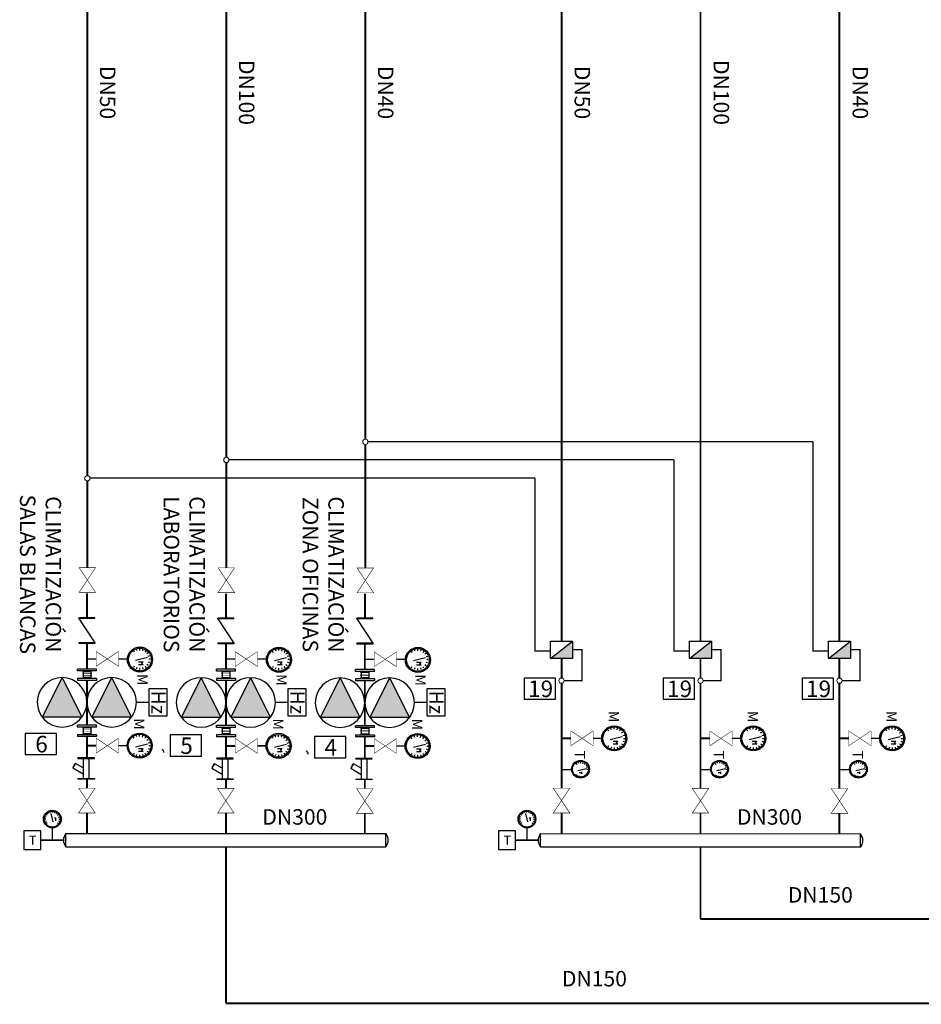
# Model space of a CAD drawing. Units: millimetres. Extents: x 111 to 28316, y -6498 to 6988.
# Drawn here: x 7391 to 8033, y -3325 to -2624 of the extents above; entities that cross this region are included whole.
import ezdxf
from ezdxf.enums import TextEntityAlignment as Align

# ---------------------------------------------------------------- set-up
doc = ezdxf.new("R2010")
doc.units = ezdxf.units.MM
doc.layers.add('0-RFX', color=7, linetype='Continuous', lineweight=18)
doc.layers.add('DECORA-TEXTOS', color=2, linetype='Continuous', lineweight=18)
doc.layers.add('INSTA-CLIMA', color=7, linetype='Continuous')
doc.styles.add('arial', font='arial.ttf')

# ---------------------------------------------------------------- blocks, each defined once
blk = doc.blocks.new('50202bomcirc')
at = {"layer": 'INSTA-CLIMA'}
blk.add_hatch(color=256, dxfattribs=at).paths.add_polyline_path([(-0.1203, 0.1598), (-0.1203, -0.1598), (0.2, 0)])
for p, q in [((-0.1203, 0.1598), (-0.1203, -0.1598)), ((0.2, 0), (-0.1203, 0.1598)), ((0.2, 0), (-0.1203, -0.1598))]:
    blk.add_line(p, q, dxfattribs=at)
blk.add_circle((0, 0), 0.2, dxfattribs=at)
blk = doc.blocks.new('50202valcort')
at = {"layer": 'INSTA-CLIMA', "const_width": 0.00907}
for points in [[(0.2, 0.267), (-0.2, 0)], [(-0.2, 0.267), (0.2, 0)], [(-0.2, 0), (-0.2, 0.267)], [(0.2, 0), (0.2, 0.267)]]:
    blk.add_lwpolyline(points, dxfattribs=at)

msp = doc.modelspace()

# ---------------------------------------------------------------- hatches: boundary and pattern name
at = {"layer": 'INSTA-CLIMA'}
for points in [[(7784.42, -3066.32), (7768.8, -3078.64), (7784.42, -3078.64)], [(7883.32, -3066.32), (7867.7, -3078.64), (7883.32, -3078.64)], [(7982.22, -3066.32), (7966.6, -3078.64), (7982.22, -3078.64)]]:
    msp.add_hatch(color=256, dxfattribs=at).paths.add_polyline_path(points)

# ---------------------------------------------------------------- linework, layer by layer
at = {"layer": '0-RFX', "const_width": 1}
for points in [[(7955.55, -2924.28), (7638.86, -2924.28)], [(7966.75, -3073.4), (7955.55, -3073.4), (7955.55, -2924.28)], [(7856.65, -2937.17), (7539.96, -2937.17)], [(7867.85, -3073.4), (7856.65, -3073.4), (7856.65, -2937.17)], [(7757.75, -2950.28), (7441.06, -2950.28)], [(7768.95, -3073.4), (7757.75, -3073.4), (7757.75, -2950.28)], [(7784.42, -3072.48), (7791.17, -3072.48), (7791.17, -3094.51), (7778.48, -3094.51)], [(7883.32, -3072.48), (7890.07, -3072.48), (7890.07, -3094.51), (7877.38, -3094.51)], [(7982.22, -3072.48), (7988.97, -3072.48), (7988.97, -3094.51), (7976.28, -3094.51)], [(7422.24, -3208.08), (7414.27, -3208.08)], [(7760, -3208.08), (7752.03, -3208.08)]]:
    msp.add_lwpolyline(points, dxfattribs=at)
at = {"layer": '0-RFX'}
for centre in [(7637, -2924.49), (7538.1, -2937.39), (7439.2, -2950.49), (7776.61, -3094.51), (7875.51, -3094.51), (7974.41, -3094.51)]:
    msp.add_circle(centre, 1.87, dxfattribs=at)
at = {"layer": 'INSTA-CLIMA'}
for p, q in [((7444.49, -3049.8), (7433.2, -3049.8)), ((7433.2, -3050.32), (7433.2, -3049.8)), ((7433.2, -3050.32), (7444.49, -3067.63)), ((7444.49, -3050.32), (7433.2, -3050.32)), ((7444.49, -3050.32), (7444.49, -3049.8)), ((7543.39, -3049.94), (7532.1, -3049.94)), ((7532.1, -3050.46), (7532.1, -3049.94)), ((7532.1, -3050.46), (7543.39, -3067.77)), ((7543.39, -3050.46), (7532.1, -3050.46)), ((7543.39, -3050.46), (7543.39, -3049.94)), ((7642.29, -3050.08), (7631, -3050.08)), ((7631, -3050.6), (7631, -3050.08)), ((7631, -3050.6), (7642.29, -3067.91)), ((7642.29, -3050.6), (7631, -3050.6)), ((7642.29, -3050.6), (7642.29, -3050.08)), ((7433.2, -3067.63), (7433.2, -3068.15)), ((7444.49, -3067.63), (7433.2, -3067.63)), ((7444.49, -3068.15), (7433.2, -3068.15)), ((7444.49, -3067.63), (7444.49, -3068.15)), ((7532.1, -3067.77), (7532.1, -3068.29)), ((7543.39, -3067.77), (7532.1, -3067.77)), ((7543.39, -3068.29), (7532.1, -3068.29)), ((7543.39, -3067.77), (7543.39, -3068.29)), ((7631, -3067.91), (7631, -3068.43)), ((7642.29, -3067.91), (7631, -3067.91)), ((7642.29, -3068.43), (7631, -3068.43)), ((7642.29, -3067.91), (7642.29, -3068.43)), ((7768.8, -3078.64), (7784.42, -3066.32)), ((7867.7, -3078.64), (7883.32, -3066.32)), ((7966.6, -3078.64), (7982.22, -3066.32)), ((7472.79, -3074.22), (7472.15, -3073.34)), ((7474.6, -3073.3), (7474.26, -3072.27)), ((7476.59, -3072.97), (7476.59, -3071.92)), ((7476.6, -3072.98), (7476.6, -3071.9)), ((7478.65, -3073.31), (7478.98, -3072.29)), ((7480.42, -3074.22), (7481.05, -3073.34)), ((7481.63, -3075.21), (7482.5, -3074.57)), ((7482.55, -3077.02), (7483.58, -3076.68)), ((7571.69, -3074.36), (7571.05, -3073.48)), ((7573.5, -3073.44), (7573.16, -3072.41)), ((7575.49, -3073.11), (7575.49, -3072.06)), ((7575.5, -3073.12), (7575.5, -3072.04)), ((7577.55, -3073.45), (7577.88, -3072.43)), ((7579.32, -3074.36), (7579.95, -3073.48)), ((7580.53, -3075.35), (7581.4, -3074.71)), ((7580.53, -3075.35), (7581.4, -3074.71)), ((7581.45, -3077.16), (7582.48, -3076.82)), ((7581.45, -3077.16), (7582.48, -3076.82)), ((7670.59, -3074.5), (7669.95, -3073.62)), ((7672.4, -3073.58), (7672.06, -3072.55)), ((7674.39, -3073.25), (7674.39, -3072.2)), ((7674.4, -3073.26), (7674.4, -3072.18)), ((7676.45, -3073.59), (7676.78, -3072.57)), ((7678.22, -3074.5), (7678.85, -3073.62)), ((7679.43, -3075.49), (7680.3, -3074.85)), ((7679.43, -3075.49), (7680.3, -3074.85)), ((7680.35, -3077.29), (7681.38, -3076.96)), ((7680.35, -3077.29), (7681.38, -3076.96)), ((7473.43, -3079.93), (7482.09, -3077.77)), ((7475.6, -3081.01), (7478.84, -3081.01)), ((7478.84, -3083.17), (7475.6, -3083.17)), ((7477.76, -3082.09), (7478.84, -3081.01)), ((7478.84, -3083.17), (7477.76, -3082.09)), ((7481.63, -3082.84), (7482.5, -3083.47)), ((7482.55, -3081.03), (7483.56, -3081.42)), ((7482.87, -3079.02), (7483.95, -3079.02)), ((7572.33, -3080.07), (7580.99, -3077.91)), ((7574.5, -3081.15), (7577.74, -3081.15)), ((7577.74, -3083.31), (7574.5, -3083.31)), ((7576.66, -3082.23), (7577.74, -3081.15)), ((7577.74, -3083.31), (7576.66, -3082.23)), ((7580.53, -3082.98), (7581.4, -3083.61)), ((7580.53, -3082.98), (7581.4, -3083.61)), ((7581.45, -3081.17), (7582.46, -3081.56)), ((7581.45, -3081.17), (7582.46, -3081.56)), ((7581.77, -3079.16), (7582.85, -3079.16)), ((7581.77, -3079.16), (7582.85, -3079.16)), ((7671.24, -3080.21), (7679.89, -3078.04)), ((7673.4, -3081.29), (7676.64, -3081.29)), ((7676.64, -3083.45), (7673.4, -3083.45)), ((7675.56, -3082.37), (7676.64, -3081.29)), ((7676.64, -3083.45), (7675.56, -3082.37)), ((7679.43, -3083.12), (7680.3, -3083.75)), ((7679.43, -3083.12), (7680.3, -3083.75)), ((7680.35, -3081.31), (7681.36, -3081.69)), ((7680.35, -3081.31), (7681.36, -3081.69)), ((7680.67, -3079.3), (7681.75, -3079.3)), ((7680.67, -3079.3), (7681.75, -3079.3)), ((7445.62, -3086.28), (7432.26, -3086.28)), ((7432.26, -3087.61), (7432.26, -3086.28)), ((7445.62, -3087.61), (7432.26, -3087.61)), ((7436.27, -3087.94), (7436.27, -3087.61)), ((7441.61, -3087.94), (7436.27, -3087.94)), ((7436.27, -3087.94), (7436.27, -3092.55)), ((7441.61, -3087.94), (7441.61, -3087.61)), ((7441.61, -3087.94), (7441.61, -3092.55)), ((7445.62, -3087.61), (7445.62, -3086.28)), ((7472.56, -3084.27), (7471.93, -3085.15)), ((7474.37, -3085.19), (7474.04, -3086.22)), ((7476.38, -3085.51), (7476.38, -3086.59)), ((7478.38, -3085.19), (7478.72, -3086.22)), ((7480.19, -3084.27), (7480.83, -3085.15)), ((7544.52, -3086.42), (7531.16, -3086.42)), ((7531.16, -3087.75), (7531.16, -3086.42)), ((7544.52, -3087.75), (7531.16, -3087.75)), ((7535.17, -3088.07), (7535.17, -3087.75)), ((7540.51, -3088.07), (7535.17, -3088.07)), ((7535.17, -3088.07), (7535.17, -3092.69)), ((7540.51, -3088.07), (7540.51, -3087.75)), ((7540.51, -3088.07), (7540.51, -3092.69)), ((7544.52, -3087.75), (7544.52, -3086.42)), ((7571.46, -3084.41), (7570.83, -3085.29)), ((7573.27, -3085.33), (7572.94, -3086.36)), ((7575.28, -3085.65), (7575.28, -3086.73)), ((7577.28, -3085.33), (7577.62, -3086.36)), ((7579.09, -3084.41), (7579.73, -3085.29)), ((7643.42, -3086.55), (7630.06, -3086.55)), ((7630.06, -3087.89), (7630.06, -3086.55)), ((7643.42, -3087.89), (7630.06, -3087.89)), ((7634.07, -3088.21), (7634.07, -3087.89)), ((7639.41, -3088.21), (7634.07, -3088.21)), ((7634.07, -3088.21), (7634.07, -3092.83)), ((7639.41, -3088.21), (7639.41, -3087.89)), ((7639.41, -3088.21), (7639.41, -3092.83)), ((7643.42, -3087.89), (7643.42, -3086.55)), ((7670.36, -3084.55), (7669.73, -3085.43)), ((7672.17, -3085.47), (7671.84, -3086.5)), ((7674.18, -3085.79), (7674.18, -3086.87)), ((7676.18, -3085.47), (7676.52, -3086.5)), ((7677.99, -3084.55), (7678.63, -3085.43)), ((7445.62, -3092.95), (7432.26, -3092.95)), ((7432.26, -3092.95), (7432.26, -3094.29)), ((7445.62, -3094.29), (7432.26, -3094.29)), ((7436.27, -3092.55), (7436.27, -3092.95)), ((7441.61, -3092.55), (7436.27, -3092.55)), ((7441.61, -3092.55), (7441.61, -3092.95)), ((7445.62, -3092.95), (7445.62, -3094.29)), ((7544.52, -3093.09), (7531.16, -3093.09)), ((7531.16, -3093.09), (7531.16, -3094.43)), ((7544.52, -3094.43), (7531.16, -3094.43)), ((7535.17, -3092.69), (7535.17, -3093.09)), ((7540.51, -3092.69), (7535.17, -3092.69)), ((7540.51, -3092.69), (7540.51, -3093.09)), ((7544.52, -3093.09), (7544.52, -3094.43)), ((7643.42, -3093.23), (7630.06, -3093.23)), ((7630.06, -3093.23), (7630.06, -3094.57)), ((7643.42, -3094.57), (7630.06, -3094.57)), ((7634.07, -3092.83), (7634.07, -3093.23)), ((7639.41, -3092.83), (7634.07, -3092.83)), ((7639.41, -3092.83), (7639.41, -3093.23)), ((7643.42, -3093.23), (7643.42, -3094.57)), ((7445.63, -3126.31), (7432.28, -3126.31)), ((7432.28, -3127.64), (7432.28, -3126.31)), ((7445.63, -3127.64), (7432.28, -3127.64)), ((7445.63, -3132.98), (7432.28, -3132.98)), ((7432.28, -3132.98), (7432.28, -3134.32)), ((7436.28, -3127.96), (7436.28, -3127.64)), ((7441.62, -3127.96), (7436.28, -3127.96)), ((7436.28, -3127.96), (7436.28, -3132.58)), ((7436.28, -3132.58), (7436.28, -3132.98)), ((7441.62, -3132.58), (7436.28, -3132.58)), ((7441.62, -3127.96), (7441.62, -3127.64)), ((7441.62, -3127.96), (7441.62, -3132.58)), ((7441.62, -3132.58), (7441.62, -3132.98)), ((7445.63, -3127.64), (7445.63, -3126.31)), ((7445.63, -3132.98), (7445.63, -3134.32)), ((7476.38, -3134.29), (7476.38, -3133.21)), ((7544.53, -3126.45), (7531.18, -3126.45)), ((7531.18, -3127.78), (7531.18, -3126.45)), ((7544.53, -3127.78), (7531.18, -3127.78)), ((7544.53, -3133.12), (7531.18, -3133.12)), ((7531.18, -3133.12), (7531.18, -3134.46)), ((7535.18, -3128.1), (7535.18, -3127.78)), ((7540.52, -3128.1), (7535.18, -3128.1)), ((7535.18, -3128.1), (7535.18, -3132.72)), ((7535.18, -3132.72), (7535.18, -3133.12)), ((7540.52, -3132.72), (7535.18, -3132.72)), ((7540.52, -3128.1), (7540.52, -3127.78)), ((7540.52, -3128.1), (7540.52, -3132.72)), ((7540.52, -3132.72), (7540.52, -3133.12)), ((7544.53, -3127.78), (7544.53, -3126.45)), ((7544.53, -3133.12), (7544.53, -3134.46)), ((7643.43, -3126.58), (7630.08, -3126.58)), ((7630.08, -3127.92), (7630.08, -3126.58)), ((7643.43, -3127.92), (7630.08, -3127.92)), ((7634.08, -3128.24), (7634.08, -3127.92)), ((7639.43, -3128.24), (7634.08, -3128.24)), ((7634.08, -3128.24), (7634.08, -3132.86)), ((7634.08, -3132.86), (7634.08, -3133.26)), ((7639.43, -3132.86), (7634.08, -3132.86)), ((7639.43, -3128.24), (7639.43, -3127.92)), ((7639.43, -3128.24), (7639.43, -3132.86)), ((7639.43, -3132.86), (7639.43, -3133.26)), ((7643.43, -3127.92), (7643.43, -3126.58)), ((7810.32, -3130.32), (7809.69, -3129.45)), ((7812.13, -3129.4), (7811.8, -3128.37)), ((7814.12, -3129.08), (7814.12, -3128.03)), ((7814.14, -3129.08), (7814.14, -3128)), ((7816.19, -3129.42), (7816.52, -3128.4)), ((7817.95, -3130.32), (7818.59, -3129.45)), ((7819.39, -3131.76), (7820.26, -3131.12)), ((7909.22, -3130.32), (7908.59, -3129.45)), ((7911.03, -3129.4), (7910.7, -3128.37)), ((7913.02, -3129.08), (7913.02, -3128.03)), ((7913.04, -3129.08), (7913.04, -3128)), ((7915.09, -3129.42), (7915.42, -3128.4)), ((7916.85, -3130.32), (7917.49, -3129.45)), ((7918.29, -3131.76), (7919.16, -3131.12)), ((8008.12, -3130.32), (8007.49, -3129.45)), ((8009.93, -3129.4), (8009.6, -3128.37)), ((8011.92, -3129.08), (8011.92, -3128.03)), ((8011.94, -3129.08), (8011.94, -3128)), ((8013.99, -3129.42), (8014.32, -3128.4)), ((8015.75, -3130.32), (8016.39, -3129.45)), ((8017.19, -3131.76), (8018.06, -3131.12)), ((7445.63, -3134.32), (7432.27, -3134.32)), ((7472.56, -3135.53), (7471.93, -3134.66)), ((7473.43, -3141.69), (7482.09, -3139.53)), ((7474.37, -3134.61), (7474.04, -3133.58)), ((7476.36, -3134.29), (7476.36, -3133.24)), ((7478.43, -3134.63), (7478.76, -3133.61)), ((7480.19, -3135.53), (7480.83, -3134.66)), ((7481.63, -3136.97), (7482.5, -3136.33)), ((7482.55, -3138.78), (7483.58, -3138.44)), ((7544.53, -3134.46), (7531.18, -3134.46)), ((7571.46, -3135.67), (7570.83, -3134.8)), ((7572.33, -3141.83), (7580.99, -3139.67)), ((7573.27, -3134.75), (7572.94, -3133.72)), ((7575.26, -3134.43), (7575.26, -3133.38)), ((7575.28, -3134.43), (7575.28, -3133.35)), ((7577.33, -3134.77), (7577.66, -3133.74)), ((7579.09, -3135.67), (7579.73, -3134.8)), ((7580.53, -3137.11), (7581.4, -3136.47)), ((7580.53, -3137.11), (7581.4, -3136.47)), ((7581.45, -3138.92), (7582.48, -3138.58)), ((7581.45, -3138.92), (7582.48, -3138.58)), ((7643.43, -3133.26), (7630.08, -3133.26)), ((7630.08, -3133.26), (7630.08, -3134.6)), ((7643.43, -3134.6), (7630.08, -3134.6)), ((7643.43, -3133.26), (7643.43, -3134.6)), ((7670.36, -3135.81), (7669.73, -3134.94)), ((7671.24, -3141.97), (7679.89, -3139.81)), ((7672.17, -3134.89), (7671.84, -3133.86)), ((7674.16, -3134.57), (7674.16, -3133.52)), ((7674.18, -3134.57), (7674.18, -3133.49)), ((7676.23, -3134.91), (7676.56, -3133.88)), ((7677.99, -3135.81), (7678.63, -3134.94)), ((7679.43, -3137.25), (7680.3, -3136.61)), ((7679.43, -3137.25), (7680.3, -3136.61)), ((7680.35, -3139.06), (7681.38, -3138.72)), ((7680.35, -3139.06), (7681.38, -3138.72)), ((7811.2, -3136.48), (7819.85, -3134.32)), ((7813.36, -3137.56), (7816.6, -3137.56)), ((7816.6, -3139.73), (7813.36, -3139.73)), ((7815.52, -3138.65), (7816.6, -3137.56)), ((7816.6, -3139.73), (7815.52, -3138.65)), ((7819.39, -3139.39), (7820.26, -3140.03)), ((7820.31, -3133.57), (7821.34, -3133.23)), ((7820.31, -3137.58), (7821.32, -3137.97)), ((7820.63, -3135.57), (7821.71, -3135.57)), ((7910.1, -3136.48), (7918.75, -3134.32)), ((7912.26, -3137.56), (7915.51, -3137.56)), ((7915.51, -3139.73), (7912.26, -3139.73)), ((7914.42, -3138.65), (7915.51, -3137.56)), ((7915.51, -3139.73), (7914.42, -3138.65)), ((7918.29, -3139.39), (7919.16, -3140.03)), ((7919.21, -3133.57), (7920.24, -3133.23)), ((7919.21, -3137.58), (7920.22, -3137.97)), ((7919.53, -3135.57), (7920.61, -3135.57)), ((8009, -3136.48), (8017.65, -3134.32)), ((8011.16, -3137.56), (8014.41, -3137.56)), ((8014.41, -3139.73), (8011.16, -3139.73)), ((8013.32, -3138.65), (8014.41, -3137.56)), ((8014.41, -3139.73), (8013.32, -3138.65)), ((8017.19, -3139.39), (8018.06, -3140.03)), ((8018.11, -3133.57), (8019.14, -3133.23)), ((8018.11, -3137.58), (8019.12, -3137.97)), ((8018.43, -3135.57), (8019.51, -3135.57)), ((7472.56, -3146.03), (7471.93, -3146.91)), ((7474.37, -3146.96), (7474.04, -3147.99)), ((7475.6, -3142.77), (7478.84, -3142.77)), ((7478.84, -3144.94), (7475.6, -3144.94)), ((7477.76, -3143.86), (7478.84, -3142.77)), ((7478.84, -3144.94), (7477.76, -3143.86)), ((7478.38, -3146.96), (7478.72, -3147.99)), ((7480.19, -3146.03), (7480.83, -3146.91)), ((7481.63, -3144.6), (7482.5, -3145.24)), ((7482.55, -3142.79), (7483.56, -3143.18)), ((7482.87, -3140.78), (7483.95, -3140.78)), ((7571.46, -3146.17), (7570.83, -3147.05)), ((7573.27, -3147.1), (7572.94, -3148.13)), ((7574.5, -3142.91), (7577.74, -3142.91)), ((7577.74, -3145.08), (7574.5, -3145.08)), ((7576.66, -3143.99), (7577.74, -3142.91)), ((7577.74, -3145.08), (7576.66, -3143.99)), ((7577.28, -3147.1), (7577.62, -3148.13)), ((7579.09, -3146.17), (7579.73, -3147.05)), ((7580.53, -3144.74), (7581.4, -3145.37)), ((7580.53, -3144.74), (7581.4, -3145.37)), ((7581.45, -3142.93), (7582.46, -3143.32)), ((7581.45, -3142.93), (7582.46, -3143.32)), ((7581.77, -3140.92), (7582.85, -3140.92)), ((7581.77, -3140.92), (7582.85, -3140.92)), ((7670.36, -3146.31), (7669.73, -3147.19)), ((7673.4, -3143.05), (7676.64, -3143.05)), ((7676.64, -3145.22), (7673.4, -3145.22)), ((7675.56, -3144.13), (7676.64, -3143.05)), ((7676.64, -3145.22), (7675.56, -3144.13)), ((7677.99, -3146.31), (7678.63, -3147.19)), ((7679.43, -3144.88), (7680.3, -3145.51)), ((7679.43, -3144.88), (7680.3, -3145.51)), ((7680.35, -3143.07), (7681.36, -3143.46)), ((7680.35, -3143.07), (7681.36, -3143.46)), ((7680.67, -3141.06), (7681.75, -3141.06)), ((7680.67, -3141.06), (7681.75, -3141.06)), ((7810.32, -3140.82), (7809.69, -3141.7)), ((7812.13, -3141.75), (7811.8, -3142.78)), ((7814.14, -3142.06), (7814.14, -3143.15)), ((7816.14, -3141.75), (7816.48, -3142.78)), ((7817.95, -3140.82), (7818.59, -3141.7)), ((7909.22, -3140.82), (7908.59, -3141.7)), ((7911.03, -3141.75), (7910.7, -3142.78)), ((7913.04, -3142.06), (7913.04, -3143.15)), ((7915.04, -3141.75), (7915.38, -3142.78)), ((7916.85, -3140.82), (7917.49, -3141.7)), ((8008.12, -3140.82), (8007.49, -3141.7)), ((8009.93, -3141.75), (8009.6, -3142.78)), ((8011.94, -3142.06), (8011.94, -3143.15)), ((8013.94, -3141.75), (8014.28, -3142.78)), ((8015.75, -3140.82), (8016.39, -3141.7)), ((7430.34, -3153.72), (7428.8, -3156.37)), ((7430.84, -3153.47), (7428.87, -3156.88)), ((7430.61, -3153.87), (7430.34, -3153.72)), ((7436.31, -3156.63), (7430.84, -3153.47)), ((7432.38, -3149.95), (7432.38, -3149.55)), ((7444.17, -3149.55), (7432.38, -3149.55)), ((7432.38, -3149.95), (7436.31, -3149.95)), ((7436.31, -3149.95), (7436.31, -3156.63)), ((7436.31, -3149.95), (7440.24, -3149.95)), ((7440.24, -3149.95), (7440.24, -3164.28)), ((7440.24, -3149.95), (7444.17, -3149.95)), ((7444.17, -3149.95), (7444.17, -3149.55)), ((7476.38, -3147.27), (7476.38, -3148.36)), ((7529.24, -3153.86), (7527.7, -3156.51)), ((7529.74, -3153.61), (7527.77, -3157.02)), ((7529.51, -3154.01), (7529.24, -3153.86)), ((7535.21, -3156.77), (7529.74, -3153.61)), ((7531.28, -3150.09), (7531.28, -3149.69)), ((7543.07, -3149.69), (7531.28, -3149.69)), ((7531.28, -3150.09), (7535.21, -3150.09)), ((7535.21, -3150.09), (7535.21, -3156.77)), ((7535.21, -3150.09), (7539.14, -3150.09)), ((7539.14, -3150.09), (7539.14, -3164.42)), ((7539.14, -3150.09), (7543.07, -3150.09)), ((7543.07, -3150.09), (7543.07, -3149.69)), ((7575.28, -3147.41), (7575.28, -3148.5)), ((7628.14, -3153.99), (7626.6, -3156.65)), ((7628.64, -3153.75), (7626.68, -3157.16)), ((7628.41, -3154.15), (7628.14, -3153.99)), ((7634.11, -3156.91), (7628.64, -3153.75)), ((7630.18, -3150.23), (7630.18, -3149.83)), ((7641.97, -3149.83), (7630.18, -3149.83)), ((7630.18, -3150.23), (7634.11, -3150.23)), ((7634.11, -3150.23), (7634.11, -3156.91)), ((7634.11, -3150.23), (7638.04, -3150.23)), ((7638.04, -3150.23), (7638.04, -3164.56)), ((7638.04, -3150.23), (7641.97, -3150.23)), ((7641.97, -3150.23), (7641.97, -3149.83)), ((7672.17, -3147.24), (7671.84, -3148.26)), ((7674.18, -3147.55), (7674.18, -3148.63)), ((7676.18, -3147.24), (7676.52, -3148.26)), ((7787.69, -3154.21), (7787.24, -3153.59)), ((7788.96, -3153.56), (7788.73, -3152.83)), ((7790.37, -3153.33), (7790.37, -3152.59)), ((7790.38, -3153.34), (7790.38, -3152.57)), ((7791.82, -3153.57), (7792.06, -3152.85)), ((7793.07, -3154.21), (7793.52, -3153.59)), ((7886.59, -3154.21), (7886.14, -3153.59)), ((7887.86, -3153.56), (7887.63, -3152.83)), ((7889.27, -3153.33), (7889.27, -3152.59)), ((7889.28, -3153.34), (7889.28, -3152.57)), ((7890.72, -3153.57), (7890.96, -3152.85)), ((7891.97, -3154.21), (7892.42, -3153.59)), ((7985.49, -3154.21), (7985.04, -3153.59)), ((7986.76, -3153.56), (7986.53, -3152.83)), ((7988.17, -3153.33), (7988.17, -3152.59)), ((7988.18, -3153.34), (7988.18, -3152.57)), ((7989.62, -3153.57), (7989.86, -3152.85)), ((7990.87, -3154.21), (7991.32, -3153.59)), ((7429.07, -3156.53), (7428.8, -3156.37)), ((7436.31, -3161.17), (7428.87, -3156.88)), ((7436.31, -3156.63), (7436.31, -3161.17)), ((7436.31, -3161.17), (7436.31, -3164.28)), ((7527.97, -3156.67), (7527.7, -3156.51)), ((7535.21, -3161.31), (7527.77, -3157.02)), ((7535.21, -3156.77), (7535.21, -3161.31)), ((7626.88, -3156.81), (7626.6, -3156.65)), ((7634.11, -3161.45), (7626.68, -3157.16)), ((7634.11, -3156.91), (7634.11, -3161.45)), ((7788.3, -3158.55), (7794.41, -3157.03)), ((7791.07, -3160.15), (7789.16, -3160.15)), ((7791.05, -3160.75), (7791.05, -3159.51)), ((7794.08, -3155.22), (7794.7, -3154.77)), ((7794.08, -3160.61), (7794.7, -3161.05)), ((7794.48, -3156.16), (7795.21, -3155.92)), ((7794.71, -3157.57), (7795.47, -3157.57)), ((7794.73, -3159.33), (7795.44, -3159.6)), ((7887.2, -3158.55), (7893.31, -3157.03)), ((7889.97, -3160.15), (7888.06, -3160.15)), ((7889.95, -3160.75), (7889.95, -3159.51)), ((7892.98, -3155.22), (7893.6, -3154.77)), ((7892.98, -3160.61), (7893.6, -3161.05)), ((7893.38, -3156.16), (7894.11, -3155.92)), ((7893.61, -3157.57), (7894.37, -3157.57)), ((7893.63, -3159.33), (7894.35, -3159.6)), ((7986.1, -3158.55), (7992.21, -3157.03)), ((7988.87, -3160.15), (7986.96, -3160.15)), ((7988.85, -3160.75), (7988.85, -3159.51)), ((7991.88, -3155.22), (7992.5, -3154.77)), ((7991.88, -3160.61), (7992.5, -3161.05)), ((7992.28, -3156.16), (7993.01, -3155.92)), ((7992.51, -3157.57), (7993.27, -3157.57)), ((7992.53, -3159.33), (7993.25, -3159.6)), ((7432.38, -3164.28), (7436.31, -3164.28)), ((7432.38, -3164.28), (7432.38, -3164.68)), ((7444.17, -3164.68), (7432.38, -3164.68)), ((7436.31, -3164.28), (7440.24, -3164.28)), ((7440.24, -3164.28), (7444.17, -3164.28)), ((7444.17, -3164.28), (7444.17, -3164.68)), ((7531.28, -3164.42), (7535.21, -3164.42)), ((7531.28, -3164.42), (7531.28, -3164.82)), ((7543.07, -3164.82), (7531.28, -3164.82)), ((7535.21, -3161.31), (7535.21, -3164.42)), ((7535.21, -3164.42), (7539.14, -3164.42)), ((7539.14, -3164.42), (7543.07, -3164.42)), ((7543.07, -3164.42), (7543.07, -3164.82)), ((7630.18, -3164.56), (7634.11, -3164.56)), ((7630.18, -3164.56), (7630.18, -3164.95)), ((7641.97, -3164.95), (7630.18, -3164.95)), ((7634.11, -3161.45), (7634.11, -3164.56)), ((7634.11, -3164.56), (7638.04, -3164.56)), ((7638.04, -3164.56), (7641.97, -3164.56)), ((7641.97, -3164.56), (7641.97, -3164.95)), ((7787.69, -3161.62), (7787.24, -3162.24)), ((7788.96, -3162.27), (7788.73, -3162.99)), ((7790.38, -3162.49), (7790.38, -3163.26)), ((7791.79, -3162.27), (7792.03, -3162.99)), ((7793.07, -3161.62), (7793.52, -3162.24)), ((7886.59, -3161.62), (7886.14, -3162.24)), ((7887.86, -3162.27), (7887.63, -3162.99)), ((7889.28, -3162.49), (7889.28, -3163.26)), ((7890.69, -3162.27), (7890.93, -3162.99)), ((7891.97, -3161.62), (7892.42, -3162.24)), ((7985.49, -3161.62), (7985.04, -3162.24)), ((7986.76, -3162.27), (7986.53, -3162.99)), ((7988.18, -3162.49), (7988.18, -3163.26)), ((7989.59, -3162.27), (7989.83, -3162.99)), ((7990.87, -3161.62), (7991.32, -3162.24)), ((7411.58, -3189.34), (7411.13, -3188.72)), ((7412.86, -3188.69), (7412.62, -3187.96)), ((7414.91, -3195.12), (7413.39, -3189.01)), ((7414.27, -3188.46), (7414.27, -3187.7)), ((7415.69, -3188.69), (7415.96, -3187.97)), ((7416.96, -3189.34), (7417.41, -3188.72)), ((7416.96, -3189.34), (7417.41, -3188.72)), ((7749.34, -3189.34), (7748.9, -3188.72)), ((7750.62, -3188.69), (7750.38, -3187.96)), ((7752.68, -3195.12), (7751.15, -3189.01)), ((7752.03, -3188.46), (7752.03, -3187.7)), ((7753.45, -3188.69), (7753.72, -3187.97)), ((7754.73, -3189.34), (7755.17, -3188.72)), ((7754.73, -3189.34), (7755.17, -3188.72)), ((7409.69, -3193.04), (7408.93, -3193.04)), ((7409.69, -3193.05), (7408.95, -3193.05)), ((7409.92, -3194.45), (7409.19, -3194.69)), ((7409.93, -3191.59), (7409.21, -3191.36)), ((7410.57, -3190.35), (7409.95, -3189.9)), ((7410.57, -3195.73), (7409.95, -3196.18)), ((7417.11, -3192.37), (7415.87, -3192.37)), ((7416.51, -3192.35), (7416.51, -3194.26)), ((7416.51, -3192.35), (7416.51, -3194.26)), ((7417.98, -3190.35), (7418.59, -3189.9)), ((7417.98, -3190.35), (7418.59, -3189.9)), ((7417.98, -3195.73), (7418.59, -3196.18)), ((7417.98, -3195.73), (7418.59, -3196.18)), ((7418.63, -3191.63), (7419.35, -3191.39)), ((7418.63, -3191.63), (7419.35, -3191.39)), ((7418.63, -3194.45), (7419.35, -3194.69)), ((7418.63, -3194.45), (7419.35, -3194.69)), ((7418.85, -3193.04), (7419.61, -3193.04)), ((7418.85, -3193.04), (7419.61, -3193.04)), ((7747.46, -3193.04), (7746.69, -3193.04)), ((7747.45, -3193.05), (7746.71, -3193.05)), ((7747.68, -3194.45), (7746.95, -3194.69)), ((7747.69, -3191.59), (7746.97, -3191.36)), ((7748.33, -3190.35), (7747.71, -3189.9)), ((7748.33, -3195.73), (7747.71, -3196.18)), ((7754.87, -3192.37), (7753.63, -3192.37)), ((7754.27, -3192.35), (7754.27, -3194.26)), ((7754.27, -3192.35), (7754.27, -3194.26)), ((7755.74, -3190.35), (7756.36, -3189.9)), ((7755.74, -3190.35), (7756.36, -3189.9)), ((7755.74, -3195.73), (7756.36, -3196.18)), ((7755.74, -3195.73), (7756.36, -3196.18)), ((7756.39, -3191.63), (7757.11, -3191.39)), ((7756.39, -3191.63), (7757.11, -3191.39)), ((7756.39, -3194.45), (7757.11, -3194.69)), ((7756.39, -3194.45), (7757.11, -3194.69)), ((7756.61, -3193.04), (7757.38, -3193.04)), ((7756.61, -3193.04), (7757.38, -3193.04))]:
    msp.add_line(p, q, dxfattribs=at)
at = {"layer": 'INSTA-CLIMA', "color": 150}
for p, q in [((7423.85, -3203.37), (7651.65, -3203.37)), ((7423.85, -3212.78), (7423.85, -3203.37)), ((7423.85, -3207.58), (7423.85, -3208.08)), ((7423.85, -3208.57), (7423.85, -3208.08)), ((7651.65, -3212.78), (7651.65, -3203.37)), ((7761.61, -3203.37), (7989.41, -3203.65)), ((7761.61, -3212.78), (7761.61, -3203.37)), ((7761.61, -3207.58), (7761.61, -3208.08)), ((7761.61, -3208.57), (7761.61, -3208.08)), ((7989.41, -3213.06), (7989.41, -3203.65)), ((7423.85, -3212.78), (7651.65, -3212.78)), ((7761.61, -3212.78), (7989.41, -3212.78))]:
    msp.add_line(p, q, dxfattribs=at)
at = {"layer": 'INSTA-CLIMA', "color": 150, "const_width": 1.41}
for points in [[(7439.2, -2948.62), (7439.2, -1966.74)], [(7538.1, -2935.52), (7538.1, -2046.74)], [(7637, -2922.62), (7637, -2126.74)], [(7776.61, -3066.32), (7776.61, -2131.74)], [(7875.51, -3066.32), (7875.51, -2131.74)], [(7974.41, -3066.32), (7974.41, -2166.74)], [(7637, -3014.31), (7637, -2926.36)], [(7538.1, -3014.17), (7538.1, -2939.26)], [(7439.2, -3014.03), (7439.2, -2952.36)], [(7439.02, -3049.8), (7439.02, -3032.39)], [(7537.92, -3049.94), (7537.92, -3032.52)], [(7636.83, -3050.08), (7636.83, -3032.66)], [(7438.85, -3086.28), (7438.85, -3068.15)], [(7537.75, -3086.42), (7537.75, -3068.29)], [(7636.65, -3086.55), (7636.65, -3068.43)], [(7776.61, -3092.64), (7776.61, -3078.64)], [(7875.51, -3092.64), (7875.51, -3078.64)], [(7974.41, -3092.64), (7974.41, -3078.64)], [(7438.85, -3126.31), (7438.85, -3094.29)], [(7537.75, -3126.45), (7537.75, -3094.43)], [(7636.65, -3126.58), (7636.65, -3094.57)], [(7776.61, -3171.02), (7776.61, -3096.38)], [(7875.51, -3171.15), (7875.51, -3096.38)], [(7974.41, -3171.29), (7974.41, -3096.38)], [(7438.85, -3149.55), (7438.85, -3134.32)], [(7438.85, -3140.78), (7445.47, -3140.78)], [(7537.75, -3149.69), (7537.75, -3134.46)], [(7537.75, -3140.92), (7544.37, -3140.92)], [(7636.65, -3149.83), (7636.65, -3134.6)], [(7776.61, -3135.57), (7783.23, -3135.57)], [(7875.51, -3135.57), (7882.13, -3135.57)], [(7974.41, -3135.57), (7981.03, -3135.57)], [(7636.65, -3141.06), (7643.27, -3141.06)], [(7438.85, -3171.02), (7438.85, -3164.68)], [(7537.75, -3171.15), (7537.75, -3164.82)], [(7636.65, -3171.29), (7636.65, -3164.95)], [(7438.85, -3188.66), (7438.85, -3203.37)], [(7537.75, -3188.8), (7537.75, -3203.51)], [(7636.65, -3188.94), (7636.65, -3203.65)], [(7776.61, -3188.66), (7776.61, -3203.37)], [(7875.51, -3188.8), (7875.51, -3203.51)], [(7974.41, -3188.94), (7974.41, -3203.65)], [(7537.75, -3212.78), (7537.75, -3324.21)], [(7875.51, -3212.78), (7875.51, -3264.21)], [(8056.04, -3264.21), (7875.51, -3264.21)], [(8056.04, -3324.21), (7537.75, -3324.21)]]:
    msp.add_lwpolyline(points, dxfattribs=at)
at = {"layer": 'INSTA-CLIMA', "const_width": 0.4}
for points in [[(7445.08, -3031.67), (7433.32, -3014.03), (7445.08, -3014.03), (7433.32, -3031.67)], [(7543.98, -3031.81), (7532.22, -3014.17), (7543.98, -3014.17), (7532.22, -3031.81)], [(7642.88, -3031.95), (7631.12, -3014.31), (7642.88, -3014.31), (7631.12, -3031.95)], [(7444.73, -3171.02), (7432.97, -3188.66), (7444.73, -3188.66), (7432.97, -3171.02)], [(7543.63, -3171.15), (7531.87, -3188.8), (7543.63, -3188.8), (7531.87, -3171.15)], [(7642.53, -3171.29), (7630.77, -3188.94), (7642.53, -3188.94), (7630.77, -3171.29)], [(7782.49, -3171.02), (7770.73, -3188.66), (7782.49, -3188.66), (7770.73, -3171.02)], [(7881.39, -3171.15), (7869.63, -3188.8), (7881.39, -3188.8), (7869.63, -3171.15)], [(7980.29, -3171.29), (7968.53, -3188.94), (7980.29, -3188.94), (7968.53, -3171.29)]]:
    msp.add_lwpolyline(points, close=True, dxfattribs=at)
at = {"layer": 'INSTA-CLIMA'}
for points in [[(7768.8, -3066.32), (7784.42, -3066.32), (7784.42, -3078.64), (7768.8, -3078.64)], [(7867.7, -3066.32), (7883.32, -3066.32), (7883.32, -3078.64), (7867.7, -3078.64)], [(7966.6, -3066.32), (7982.22, -3066.32), (7982.22, -3078.64), (7966.6, -3078.64)]]:
    msp.add_lwpolyline(points, close=True, dxfattribs=at)
for points, const_width in [([(7438.85, -3079.02), (7445.47, -3079.02)], 1), ([(7461.35, -3079.02), (7467.45, -3079.02)], 1), ([(7537.75, -3079.16), (7544.37, -3079.16)], 1), ([(7560.25, -3079.16), (7566.35, -3079.16)], 1), ([(7636.65, -3079.3), (7643.27, -3079.3)], 1), ([(7659.15, -3079.3), (7665.25, -3079.3)], 1), ([(7442.38, -3088.53), (7435.5, -3088.53)], 0.334), ([(7442.38, -3089.55), (7435.5, -3089.55)], 0.334), ([(7442.38, -3090.67), (7435.5, -3090.67)], 0.334), ([(7541.28, -3088.67), (7534.41, -3088.67)], 0.334), ([(7541.28, -3089.69), (7534.41, -3089.69)], 0.334), ([(7541.28, -3090.81), (7534.41, -3090.81)], 0.334), ([(7640.18, -3088.81), (7633.31, -3088.81)], 0.334), ([(7640.18, -3089.82), (7633.31, -3089.82)], 0.334), ([(7640.18, -3090.95), (7633.31, -3090.95)], 0.334), ([(7442.38, -3091.84), (7435.5, -3091.84)], 0.334), ([(7541.28, -3091.98), (7534.41, -3091.98)], 0.334), ([(7640.18, -3092.12), (7633.31, -3092.12)], 0.334), ([(7482.87, -3109.9), (7474.13, -3109.9)], 1), ([(7581.77, -3109.9), (7573.03, -3109.9)], 1), ([(7680.67, -3109.9), (7671.93, -3109.9)], 1), ([(7442.39, -3128.56), (7435.52, -3128.56)], 0.334), ([(7442.39, -3129.58), (7435.52, -3129.58)], 0.334), ([(7442.39, -3130.7), (7435.52, -3130.7)], 0.334), ([(7442.39, -3131.87), (7435.52, -3131.87)], 0.334), ([(7541.29, -3128.7), (7534.42, -3128.7)], 0.334), ([(7541.29, -3129.72), (7534.42, -3129.72)], 0.334), ([(7541.29, -3130.84), (7534.42, -3130.84)], 0.334), ([(7541.29, -3132.01), (7534.42, -3132.01)], 0.334), ([(7640.19, -3128.84), (7633.32, -3128.84)], 0.334), ([(7640.19, -3129.85), (7633.32, -3129.85)], 0.334), ([(7640.19, -3130.98), (7633.32, -3130.98)], 0.334), ([(7640.19, -3132.15), (7633.32, -3132.15)], 0.334), ([(7799.11, -3135.57), (7805.21, -3135.57)], 1), ([(7898.01, -3135.57), (7904.11, -3135.57)], 1), ([(7996.91, -3135.57), (8003.02, -3135.57)], 1), ([(7461.35, -3140.78), (7467.45, -3140.78)], 1), ([(7560.25, -3140.92), (7566.35, -3140.92)], 1), ([(7659.15, -3141.06), (7665.25, -3141.06)], 1), ([(7784.08, -3157.91), (7776.61, -3157.91)], 1), ([(7882.98, -3157.91), (7875.51, -3157.91)], 1), ([(7981.88, -3157.91), (7974.41, -3157.91)], 1), ([(7414.27, -3199.34), (7414.27, -3208.08)], 1), ([(7752.03, -3199.34), (7752.03, -3208.08)], 1), ([(7414.27, -3208.08), (7406.1, -3208.08)], 1.3), ([(7752.03, -3208.08), (7743.86, -3208.08)], 1.3)]:
    msp.add_lwpolyline(points, dxfattribs=dict(at, const_width=const_width))
at = {"layer": 'INSTA-CLIMA', "color": 1, "const_width": 1.41}
for points in [[(7875.51, -3092.64), (7875.51, -3078.64)], [(7974.41, -3092.64), (7974.41, -3078.64)]]:
    msp.add_lwpolyline(points, dxfattribs=at)
at = {"layer": 'INSTA-CLIMA', "color": 8}
for points in [[(7772.36, -3092.66), (7750.11, -3092.66), (7750.11, -3107.79), (7772.36, -3107.79)], [(7871.26, -3092.66), (7849.01, -3092.66), (7849.01, -3107.79), (7871.26, -3107.79)], [(7970.16, -3092.66), (7947.91, -3092.66), (7947.91, -3107.79), (7970.16, -3107.79)], [(7417.2, -3132.04), (7394.95, -3132.04), (7394.95, -3147.17), (7417.2, -3147.17)], [(7520.4, -3133.15), (7498.15, -3133.15), (7498.15, -3148.28), (7520.4, -3148.28)], [(7623.05, -3134.27), (7600.8, -3134.27), (7600.8, -3149.4), (7623.05, -3149.4)]]:
    msp.add_lwpolyline(points, close=True, dxfattribs=at)
at = {"layer": 'INSTA-CLIMA', "color": 9}
for points in [[(7495.98, -3119.54), (7495.98, -3100.26), (7482.87, -3100.26), (7482.87, -3119.54)], [(7594.88, -3119.54), (7594.88, -3100.26), (7581.77, -3100.26), (7581.77, -3119.54)], [(7693.78, -3119.54), (7693.78, -3100.26), (7680.67, -3100.26), (7680.67, -3119.54)]]:
    msp.add_lwpolyline(points, close=True, dxfattribs=at)
at = {"layer": 'INSTA-CLIMA'}
for points in [[(7393.96, -3201.43), (7393.96, -3214.73), (7406.1, -3214.73), (7406.1, -3201.43), (7393.96, -3201.43)], [(7731.72, -3201.43), (7731.72, -3214.73), (7743.86, -3214.73), (7743.86, -3201.43), (7731.72, -3201.43)]]:
    msp.add_lwpolyline(points, dxfattribs=at)
for centre, radius in [((7476.6, -3079.47), 8.92), ((7476.6, -3079.47), 8.11), ((7575.5, -3079.61), 8.92), ((7575.5, -3079.61), 8.11), ((7674.4, -3079.75), 8.92), ((7674.4, -3079.75), 8.11), ((7476.38, -3140.78), 8.92), ((7476.38, -3140.78), 8.11), ((7575.28, -3140.92), 8.92), ((7575.28, -3140.92), 8.11), ((7674.18, -3141.06), 8.92), ((7674.18, -3141.06), 8.11), ((7814.14, -3135.57), 8.92), ((7814.14, -3135.57), 8.11), ((7913.04, -3135.57), 8.92), ((7913.04, -3135.57), 8.11), ((8011.94, -3135.57), 8.92), ((8011.94, -3135.57), 8.11), ((7790.13, -3157.57), 6.3), ((7790.13, -3157.57), 5.72), ((7889.03, -3157.57), 6.3), ((7889.03, -3157.57), 5.72), ((7987.93, -3157.57), 6.3), ((7987.93, -3157.57), 5.72), ((7414.27, -3193.04), 6.3), ((7414.27, -3193.04), 5.72), ((7752.03, -3193.04), 6.3), ((7752.03, -3193.04), 5.72)]:
    msp.add_circle(centre, radius, dxfattribs=at)
at = {"layer": 'INSTA-CLIMA', "color": 7}
for centre in [(7491.33, -3145.65), (7593.98, -3146.77)]:
    msp.add_arc(centre, 2.35, 0, 65.72651, dxfattribs=at)
at = {"layer": 'INSTA-CLIMA', "color": 150}
for centre, start, end in [((7429.92, -3208.08), 142.25452, 217.74548), ((7645.57, -3208.08), 322.25452, 37.74548), ((7767.69, -3208.08), 142.25452, 217.74548), ((7983.33, -3208.36), 322.25452, 37.74548)]:
    msp.add_arc(centre, 7.69, start, end, dxfattribs=at)

# ---------------------------------------------------------------- block references
at = {"layer": 'INSTA-CLIMA', "color": 9, "xscale": 39.69404999999824, "yscale": 39.69405000000006, "zscale": 39.69404999999999}
for p in [(7453.41, -3084.31), (7552.31, -3084.45), (7651.21, -3084.59), (7791.17, -3140.87), (7890.07, -3140.87), (7988.97, -3140.87), (7453.41, -3146.08), (7552.31, -3146.22), (7651.21, -3146.36)]:
    msp.add_blockref('50202valcort', p, dxfattribs=at)
at = {"layer": 'INSTA-CLIMA', "color": 9, "xscale": -88.20900000000256, "yscale": 88.20899999999983, "zscale": 88.209, "rotation": 270}
for p in [(7421.2, -3109.9), (7456.49, -3109.9), (7520.11, -3110.04), (7555.39, -3110.04), (7619.01, -3110.18), (7654.29, -3110.18)]:
    msp.add_blockref('50202bomcirc', p, dxfattribs=at)

# ---------------------------------------------------------------- texts
at = {"layer": 'DECORA-TEXTOS', "style": 'arial'}
for s, height, p in [('DN100', 11.025, (7552.56, -2675.81)), ('DN100', 11.025, (7890.33, -2675.81)), ('DN50', 11.025, (7453.66, -2675.81)), ('DN40', 11.025, (7651.47, -2675.81)), ('DN50', 11.025, (7791.43, -2675.81)), ('DN40', 11.025, (7989.23, -2675.81)), ('SALAS BLANCAS', 11.0248, (7396.75, -3018.79)), ('CLIMATIZACIÓN', 11.0248, (7415.02, -3018.79)), ('LABORATORIOS', 11.0248, (7499.04, -3018.79)), ('CLIMATIZACIÓN', 11.0248, (7517.3, -3018.79)), ('ZONA OFICINAS', 11.0248, (7597.94, -3018.93)), ('CLIMATIZACIÓN', 11.0248, (7616.2, -3018.93))]:
    msp.add_text(s, height=height, rotation=270, dxfattribs=at).set_placement(p, align=Align.MIDDLE_CENTER)
for s, height, p in [('19', 11.761, (7761.74, -3100.3)), ('19', 11.761, (7860.64, -3100.3)), ('19', 11.761, (7959.54, -3100.3)), ('6', 11.76, (7406.58, -3139.69)), ('5', 11.76, (7509.78, -3140.8)), ('4', 11.76, (7612.43, -3141.92)), ('DN300', 11.025, (7586.85, -3191.51)), ('DN300', 11.025, (7924.61, -3191.51)), ('T', 6.37, (7400.3, -3208.07)), ('T', 6.37, (7738.07, -3208.07)), ('DN150', 11.025, (7960.78, -3247.01)), ('DN150', 11.025, (7800.03, -3306.65))]:
    msp.add_text(s, height=height, dxfattribs=at).set_placement(p, align=Align.MIDDLE_CENTER)
at = {"layer": 'INSTA-CLIMA', "style": 'arial'}
for s, p in [('M', (7478.5, -3093.82)), ('M', (7577.41, -3093.96)), ('M', (7676.31, -3094.1)), ('M', (7813.74, -3120.13)), ('M', (7912.64, -3120.13)), ('M', (8011.54, -3120.13)), ('M', (7475.98, -3125.34)), ('M', (7574.88, -3125.48)), ('M', (7673.78, -3125.62)), ('T', (7789.72, -3147.25)), ('T', (7888.62, -3147.25)), ('T', (7987.52, -3147.25))]:
    msp.add_text(s, height=7.35, rotation=270, dxfattribs=at).set_placement(p, align=Align.MIDDLE_CENTER)
at = {"layer": 'INSTA-CLIMA', "color": 9, "style": 'arial'}
for p in [(7489.84, -3109.92), (7588.74, -3109.92), (7687.64, -3109.92)]:
    msp.add_text('Hz', height=10.193, rotation=270, dxfattribs=at).set_placement(p, align=Align.MIDDLE_CENTER)

doc.saveas('drawing.dxf')
